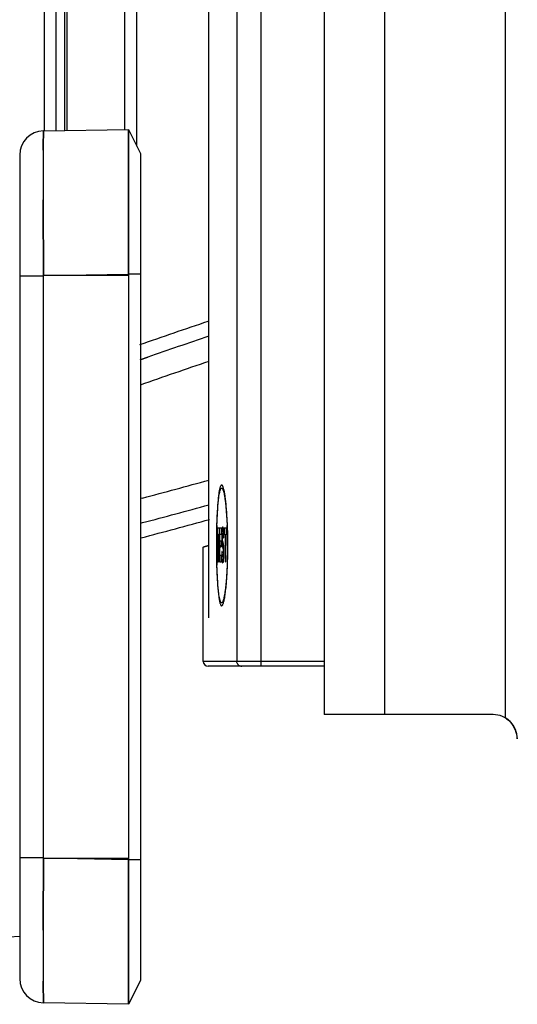
# Model space of a CAD drawing. Units: inches. Extents: x 0 to 17, y 0 to 11.
# Drawn here: x 4.7 to 5, y 6.9 to 7.6 of the extents above; entities that cross this region are included whole.
import ezdxf

# ---------------------------------------------------------------- set-up
doc = ezdxf.new("R2010")
doc.units = ezdxf.units.IN
doc.header["$LTSCALE"] = 0.935
doc.header["$MEASUREMENT"] = 0
doc.layers.get('0').update_dxf_attribs({"linetype": 'CONTINUOUS'})

msp = doc.modelspace()

# ---------------------------------------------------------------- linework, layer by layer
at = {"color": 7, "linetype": 'Continuous'}
for p, q in [((4.74406, 7.49649), (4.74395, 8.33548)), ((4.69106, 8.0556), (4.69106, 7.50791)), ((4.693, 7.50795), (4.693, 8.00252)), ((4.73536, 7.50873), (4.73536, 8.00473)), ((4.88137, 7.87694), (4.88137, 7.0797)), ((4.92566, 7.87694), (4.92566, 7.0797)), ((5.01424, 7.87932), (5.01424, 7.07733)), ((4.83502, 7.84151), (4.83502, 7.11513)), ((4.81745, 7.83797), (4.81745, 7.11868)), ((4.79681, 7.15057), (4.79681, 7.78253)), ((4.67631, 7.50765), (4.67631, 7.67271)), ((4.6846, 7.67271), (4.6846, 7.5078)), ((4.67555, 7.50765), (4.67545, 7.49653)), ((4.67545, 7.49653), (4.67555, 7.50764)), ((4.67555, 7.50764), (4.73795, 7.50873)), ((4.73794, 7.50873), (4.74672, 7.49117)), ((4.73796, 7.50382), (4.73794, 7.50873)), ((4.73795, 7.50873), (4.73796, 7.50382)), ((4.73798, 7.47766), (4.73796, 7.50382)), ((4.73796, 7.50382), (4.73798, 7.47757)), ((4.67544, 7.49343), (4.67545, 7.49653)), ((4.67545, 7.49653), (4.67544, 7.49343)), ((4.65814, 7.48994), (4.65814, 6.88607)), ((4.74672, 7.49117), (4.74673, 6.88484)), ((4.73798, 7.47222), (4.73798, 7.47766)), ((4.73798, 7.47757), (4.73798, 7.47222)), ((4.73798, 7.46336), (4.73798, 7.47222)), ((4.73798, 7.47222), (4.73798, 7.46337)), ((4.73798, 7.46167), (4.73797, 7.46099)), ((4.73797, 7.46099), (4.73797, 7.45554)), ((4.73798, 7.46337), (4.73798, 7.46167)), ((4.73798, 7.46166), (4.73798, 7.46336)), ((4.73798, 7.46098), (4.73798, 7.46166)), ((4.73798, 7.45569), (4.73798, 7.46098)), ((4.67544, 7.45453), (4.67544, 7.45698)), ((4.67544, 7.45698), (4.67544, 7.45453)), ((4.67555, 7.40136), (4.67544, 7.45453)), ((4.67544, 7.45453), (4.67555, 7.40137)), ((4.73797, 7.45554), (4.73797, 7.4526)), ((4.73797, 7.44584), (4.73798, 7.45261)), ((4.73797, 7.4526), (4.73797, 7.44584)), ((4.73798, 7.45261), (4.73798, 7.45569)), ((4.73797, 7.43686), (4.73797, 7.44584)), ((4.73797, 7.44584), (4.73797, 7.43686)), ((4.73796, 7.43443), (4.73797, 7.43686)), ((4.73797, 7.43686), (4.73796, 7.43444)), ((4.73796, 7.43444), (4.73796, 7.42992)), ((4.73796, 7.43011), (4.73796, 7.43443)), ((4.73796, 7.42755), (4.73796, 7.43011)), ((4.73796, 7.42992), (4.73796, 7.42755)), ((4.73795, 7.41011), (4.73796, 7.42755)), ((4.73796, 7.42755), (4.73795, 7.41011)), ((4.73794, 7.40261), (4.73795, 7.41011)), ((4.73795, 7.41011), (4.73795, 7.40245)), ((4.65815, 7.40137), (4.67555, 7.40137)), ((4.73795, 7.40245), (4.67555, 7.40136)), ((4.67555, 6.9741), (4.67555, 7.40191)), ((4.67555, 7.40191), (4.73795, 7.40191)), ((4.74672, 7.40261), (4.73794, 7.40261)), ((4.73795, 7.40261), (4.73795, 6.9734)), ((4.75203, 7.3417), (4.74662, 7.3398)), ((4.74662, 7.3398), (4.75203, 7.3417)), ((4.74824, 7.23847), (4.7468, 7.23809)), ((4.74824, 7.23847), (4.7468, 7.23809)), ((4.80277, 7.21824), (4.80339, 7.23101)), ((4.80948, 7.23099), (4.81028, 7.2182)), ((4.81051, 7.21895), (4.80968, 7.23224)), ((4.74696, 7.22004), (4.74833, 7.2204)), ((4.74696, 7.22004), (4.74833, 7.2204)), ((4.80303, 7.21637), (4.80303, 7.21197)), ((4.80607, 7.21637), (4.80303, 7.21637)), ((4.80303, 7.21197), (4.80338, 7.21197)), ((4.80356, 7.21197), (4.80356, 7.19165)), ((4.80393, 7.19165), (4.80393, 7.21197)), ((4.80393, 7.21197), (4.80429, 7.21197)), ((4.80447, 7.21637), (4.80467, 7.19165)), ((4.80505, 7.20681), (4.80505, 7.21207)), ((4.80505, 7.21207), (4.80598, 7.21207)), ((4.80607, 7.21207), (4.80607, 7.21637)), ((4.80663, 7.21579), (4.80636, 7.21111)), ((4.80674, 7.21629), (4.80663, 7.21579)), ((4.80699, 7.217), (4.80674, 7.21629)), ((4.80676, 7.21057), (4.80689, 7.21247)), ((4.80689, 7.21247), (4.80702, 7.21285)), ((4.80792, 7.20922), (4.80787, 7.21225)), ((4.80812, 7.21637), (4.80812, 7.21197)), ((4.80987, 7.21637), (4.80812, 7.21637)), ((4.80812, 7.21197), (4.80855, 7.21197)), ((4.80876, 7.21197), (4.80876, 7.19165)), ((4.80921, 7.19165), (4.80921, 7.21197)), ((4.80921, 7.21197), (4.80987, 7.21197)), ((4.80987, 7.21197), (4.80987, 7.21637)), ((4.80598, 7.20681), (4.80505, 7.20681)), ((4.80598, 7.20258), (4.80598, 7.20681)), ((4.80641, 7.20623), (4.80648, 7.20493)), ((4.80648, 7.20493), (4.80657, 7.20395)), ((4.80678, 7.20881), (4.80676, 7.20963)), ((4.80684, 7.20817), (4.80678, 7.20881)), ((4.80696, 7.20744), (4.80684, 7.20817)), ((4.80725, 7.20653), (4.80696, 7.20744)), ((4.80749, 7.20578), (4.80725, 7.20653)), ((4.80743, 7.21143), (4.80748, 7.21065)), ((4.80748, 7.21065), (4.80751, 7.20922)), ((4.80788, 7.20329), (4.80749, 7.20578)), ((4.80751, 7.20922), (4.80779, 7.20922)), ((4.79659, 7.20369), (4.79279, 7.20242)), ((4.79279, 7.20242), (4.79659, 7.20369)), ((4.80505, 7.19622), (4.80505, 7.20258)), ((4.80505, 7.20258), (4.80598, 7.20258)), ((4.80632, 7.19928), (4.80642, 7.19493)), ((4.80673, 7.19928), (4.80645, 7.19928)), ((4.80657, 7.20395), (4.80671, 7.20313)), ((4.80671, 7.20313), (4.80688, 7.20255)), ((4.80681, 7.19697), (4.80676, 7.198)), ((4.80688, 7.20255), (4.80705, 7.20206)), ((4.80705, 7.20206), (4.80725, 7.20142)), ((4.80725, 7.20142), (4.80742, 7.20057)), ((4.80742, 7.20057), (4.80755, 7.19928)), ((4.80757, 7.19809), (4.80752, 7.19662)), ((4.80755, 7.19928), (4.80757, 7.19809)), ((4.80794, 7.20214), (4.80788, 7.20329)), ((4.80796, 7.19633), (4.80797, 7.20131)), ((4.81057, 7.20372), (4.81028, 7.18914)), ((4.80356, 7.19165), (4.80393, 7.19165)), ((4.80467, 7.19165), (4.80612, 7.19165)), ((4.80612, 7.19622), (4.80505, 7.19622)), ((4.80612, 7.19165), (4.80612, 7.19622)), ((4.8074, 7.19563), (4.80723, 7.1953)), ((4.80732, 7.19108), (4.80757, 7.19185)), ((4.80752, 7.19662), (4.8074, 7.19563)), ((4.80757, 7.19185), (4.8077, 7.19243)), ((4.8077, 7.19243), (4.80793, 7.19525)), ((4.80876, 7.19165), (4.80906, 7.19165)), ((4.80339, 7.17637), (4.80277, 7.18914)), ((4.81028, 7.18914), (4.80947, 7.17633)), ((4.88137, 7.11868), (4.79279, 7.11868)), ((4.88137, 7.11513), (4.79633, 7.11513)), ((5.00539, 7.0797), (4.88137, 7.0797)), ((4.67555, 6.97464), (4.65814, 6.97464)), ((4.67544, 6.92604), (4.67555, 6.97464)), ((4.67555, 6.97464), (4.67544, 6.92604)), ((4.67555, 6.97464), (4.73795, 6.97355)), ((4.73795, 6.9741), (4.67555, 6.9741)), ((4.73795, 6.97355), (4.73795, 6.9659)), ((4.73795, 6.96591), (4.73794, 6.9734)), ((4.73795, 6.9734), (4.74673, 6.9734)), ((4.73796, 6.94846), (4.73795, 6.96591)), ((4.73795, 6.9659), (4.73796, 6.94846)), ((4.73796, 6.94598), (4.73796, 6.94846)), ((4.73796, 6.94846), (4.73796, 6.94602)), ((4.73796, 6.94602), (4.73796, 6.94154)), ((4.73796, 6.94154), (4.73796, 6.94598)), ((4.73797, 6.93017), (4.73796, 6.94154)), ((4.73796, 6.94154), (4.73797, 6.93017)), ((4.73798, 6.92341), (4.73797, 6.93017)), ((4.73797, 6.93017), (4.73797, 6.9234)), ((4.67544, 6.92154), (4.67544, 6.92604)), ((4.67544, 6.92604), (4.67544, 6.92154)), ((4.73797, 6.9234), (4.73797, 6.92037)), ((4.73798, 6.92042), (4.73798, 6.92341)), ((4.65828, 6.91687), (4.42838, 6.90482)), ((4.65828, 6.91687), (4.54509, 6.91095)), ((4.73797, 6.92037), (4.73797, 6.91502)), ((4.73798, 6.91502), (4.73798, 6.92042)), ((4.73796, 6.87215), (4.73798, 6.91265)), ((4.73798, 6.91265), (4.73796, 6.87214)), ((4.73797, 6.91502), (4.73798, 6.91434)), ((4.73798, 6.91434), (4.73798, 6.91502)), ((4.73798, 6.91265), (4.73798, 6.91434)), ((4.73798, 6.91434), (4.73798, 6.91265)), ((4.74673, 6.88976), (4.74672, 6.88484)), ((4.67544, 6.88262), (4.67544, 6.88426)), ((4.67544, 6.88426), (4.67544, 6.88262)), ((4.67555, 6.86837), (4.67544, 6.88262)), ((4.67544, 6.88262), (4.67555, 6.86836)), ((4.74672, 6.88484), (4.73794, 6.86728)), ((4.73795, 6.86727), (4.67555, 6.86836)), ((4.73794, 6.86728), (4.73796, 6.87215)), ((4.73796, 6.87214), (4.73795, 6.86728))]:
    msp.add_line(p, q, dxfattribs=at)
at = {"color": 6, "linetype": 'Continuous'}
msp.add_line((4.79279, 7.11868), (4.79279, 7.20242), dxfattribs=at)
at = {"color": 7, "linetype": 'Continuous'}
for centre, radius, start, end in [((4.67586, 7.48994), 0.01771, 90.99202, 180.00798), ((15.09714, 7.47436), 10.42172, 179.895153, 180.095549), ((18.33997, 7.47411), 13.66455, 179.919013, 180.071853), ((5.98761, 3.81306), 3.73871, 108.57348, 109.29805), ((5.98804, 3.81171), 3.72262, 108.66338, 109.48014), ((3.79957, 10.83807), 3.72251, 284.76447, 285.53983), ((3.79994, 10.83689), 3.73877, 284.69439, 285.46474), ((3.80019, 10.83597), 3.73782, 284.69432, 285.46488), ((5.27966, 7.20496), 0.47727, 178.31332, 179.14249), ((4.43241, 7.20415), 0.37839, 1.2068, 2.24128), ((5.38391, 7.20322), 0.58153, 179.12496, 179.95167), ((5.32589, 7.20327), 0.52334, 178.36042, 179.95097), ((4.74558, 7.21015), 0.06233, 1.92675, 3.12405), ((4.48092, 7.20515), 0.32962, 1.96618, 2.2696), ((4.42466, 7.20335), 0.3859, 0.05396, 1.9466), ((4.37342, 7.20296), 0.43739, 0.0992, 1.20001), ((4.91204, 7.20959), 0.10569, 179.17654, 180.20525), ((4.95196, 7.20969), 0.14561, 180.1881, 180.75383), ((4.87745, 7.20896), 0.0711, 180.95694, 182.20337), ((4.83668, 7.21009), 0.02992, 179.07876, 180.87786), ((5.3648, 7.20425), 0.56243, 180.0542, 181.60138), ((5.30131, 7.20385), 0.49876, 180.0157, 181.69002), ((4.85607, 7.19972), 0.04934, 180.50336, 181.99154), ((4.75112, 7.19969), 0.05687, 1.63442, 2.4661), ((4.42189, 7.20371), 0.38893, 357.7649, 0.00079), ((4.74271, 7.19813), 0.06528, 357.47217, 358.41874), ((5.00539, 7.06199), 0.01771, 359.98591, 90.01409), ((16.24586, 6.9019), 11.57043, 179.902737, 180.087326), ((19.40217, 6.9016), 14.72674, 179.922424, 180.06746), ((4.67586, 6.88607), 0.01771, 179.99202, 269.00798)]:
    msp.add_arc(centre, radius, start, end, dxfattribs=at)
at = {"color": 6, "linetype": 'Continuous'}
for centre, radius, start, end in [((5.99818, 3.77912), 3.78469, 108.51716, 109.32042), ((3.78938, 10.87076), 3.78469, 284.66005, 285.4465), ((4.79633, 7.11868), 0.00354, 180, 270)]:
    msp.add_arc(centre, radius, start, end, dxfattribs=at)
at = {"color": 7, "linetype": 'Continuous'}
for points, knots in [([(4.80968, 7.23224), (4.80955, 7.23363), (4.80929, 7.23622), (4.80883, 7.23981), (4.8084, 7.24242), (4.80803, 7.24419), (4.80776, 7.24526), (4.80749, 7.24617), (4.80722, 7.2469), (4.80695, 7.24744), (4.80668, 7.24782), (4.80642, 7.24799), (4.80622, 7.24801), (4.80601, 7.24795), (4.80576, 7.24772), (4.80551, 7.2473), (4.80525, 7.2467), (4.80489, 7.24556), (4.80448, 7.24368), (4.80405, 7.24092), (4.80366, 7.23753), (4.80331, 7.23357), (4.80301, 7.2291), (4.80277, 7.22419), (4.80265, 7.22078), (4.80259, 7.21901)], [0, 0, 0, 0, 0.090834, 0.169751, 0.235642, 0.263399, 0.287575, 0.308097, 0.324924, 0.338076, 0.347773, 0.354726, 0.357723, 0.360808, 0.368344, 0.378871, 0.392927, 0.410663, 0.457178, 0.518093, 0.592599, 0.679477, 0.77742, 0.884845, 1, 1, 1, 1]), ([(4.80339, 7.23101), (4.80347, 7.23211), (4.80363, 7.23419), (4.80393, 7.23711), (4.80425, 7.23965), (4.80459, 7.24177), (4.80492, 7.24326), (4.8052, 7.24422), (4.8054, 7.24477), (4.8056, 7.24521), (4.8058, 7.24552), (4.80602, 7.24573), (4.80626, 7.24581), (4.80651, 7.24573), (4.80673, 7.24552), (4.80694, 7.24521), (4.80716, 7.24477), (4.80737, 7.24422), (4.80768, 7.24326), (4.80804, 7.24177), (4.80844, 7.23965), (4.80882, 7.23711), (4.80917, 7.23418), (4.80938, 7.23209), (4.80948, 7.23099)], [0, 0, 0, 0, 0.107444, 0.203333, 0.286733, 0.356766, 0.412814, 0.435474, 0.454529, 0.470015, 0.482097, 0.491246, 0.498527, 0.505864, 0.515139, 0.527367, 0.542986, 0.562163, 0.584942, 0.641253, 0.71167, 0.795608, 0.892074, 1, 1, 1, 1]), ([(4.80782, 7.21355), (4.8078, 7.21388), (4.80776, 7.21449), (4.80767, 7.21532), (4.80758, 7.21599), (4.80748, 7.21648), (4.80738, 7.21679), (4.80729, 7.21696), (4.80723, 7.21704), (4.80717, 7.21709), (4.80707, 7.21711), (4.80702, 7.21705), (4.80699, 7.217)], [0, 0, 0, 0, 0.254785, 0.474588, 0.649729, 0.779156, 0.869323, 0.901941, 0.927116, 0.945922, 0.961208, 1, 1, 1, 1]), ([(4.80702, 7.21285), (4.80703, 7.21288), (4.80705, 7.21291), (4.8071, 7.21294), (4.80714, 7.21293), (4.80718, 7.21288), (4.80725, 7.21275), (4.80732, 7.21246), (4.80739, 7.212), (4.80742, 7.21164), (4.80743, 7.21143)], [0, 0, 0, 0, 0.052785, 0.070956, 0.088047, 0.122285, 0.175654, 0.353623, 0.630061, 1, 1, 1, 1]), ([(4.80642, 7.19493), (4.80644, 7.1946), (4.80648, 7.19398), (4.80656, 7.19312), (4.80665, 7.19238), (4.80674, 7.19179), (4.80684, 7.19135), (4.80694, 7.19109), (4.80703, 7.19096), (4.80709, 7.1909), (4.80716, 7.19089), (4.8072, 7.19091), (4.80721, 7.19093)], [0, 0, 0, 0, 0.232599, 0.438438, 0.613813, 0.755108, 0.860002, 0.930164, 0.953587, 0.97079, 0.984714, 1, 1, 1, 1]), ([(4.80723, 7.1953), (4.80722, 7.19528), (4.80718, 7.19525), (4.80709, 7.1953), (4.80704, 7.19541), (4.80699, 7.19558), (4.80694, 7.19583), (4.80689, 7.19615), (4.80684, 7.19654), (4.80682, 7.19682), (4.80681, 7.19697)], [0, 0, 0, 0, 0.037918, 0.073183, 0.134374, 0.231344, 0.367492, 0.542193, 0.753669, 1, 1, 1, 1]), ([(4.80259, 7.18853), (4.80265, 7.18647), (4.8028, 7.18253), (4.80309, 7.17692), (4.80341, 7.17261), (4.80371, 7.16952), (4.80394, 7.16749), (4.80419, 7.16566), (4.80444, 7.16406), (4.80471, 7.16268), (4.80499, 7.16154), (4.80528, 7.16064), (4.80554, 7.16005), (4.80577, 7.15972), (4.80596, 7.15951), (4.80627, 7.15937), (4.80657, 7.15952), (4.80676, 7.15973), (4.807, 7.16007), (4.80728, 7.16066), (4.80759, 7.16156), (4.8079, 7.1627), (4.80821, 7.16407), (4.80851, 7.16568), (4.80892, 7.16824), (4.80938, 7.17195), (4.80985, 7.17693), (4.81024, 7.18255), (4.81043, 7.18649), (4.81052, 7.18854)], [0, 0, 0, 0, 0.1037, 0.198953, 0.283503, 0.321209, 0.355634, 0.386605, 0.413961, 0.437576, 0.457345, 0.473197, 0.485137, 0.489719, 0.493481, 0.499238, 0.505106, 0.508968, 0.513655, 0.525787, 0.541774, 0.561642, 0.585344, 0.612805, 0.643909, 0.716318, 0.801049, 0.896325, 1, 1, 1, 1]), ([(4.80947, 7.17633), (4.80937, 7.17524), (4.80916, 7.17317), (4.80881, 7.17027), (4.80843, 7.16775), (4.80803, 7.16564), (4.80767, 7.16416), (4.80736, 7.1632), (4.80715, 7.16266), (4.80694, 7.16222), (4.80672, 7.16191), (4.8065, 7.1617), (4.80626, 7.16162), (4.80602, 7.1617), (4.8058, 7.16191), (4.8056, 7.16222), (4.80539, 7.16265), (4.8052, 7.1632), (4.80492, 7.16415), (4.80459, 7.16563), (4.80425, 7.16774), (4.80393, 7.17027), (4.80363, 7.1732), (4.80347, 7.17527), (4.80339, 7.17637)], [0, 0, 0, 0, 0.107556, 0.203594, 0.287193, 0.357479, 0.413831, 0.436663, 0.455897, 0.471568, 0.483832, 0.493132, 0.500489, 0.50778, 0.516922, 0.528976, 0.544408, 0.563397, 0.585992, 0.641968, 0.712097, 0.795816, 0.89214, 1, 1, 1, 1]), ([(4.81792, 7.1169), (4.81784, 7.11704), (4.81757, 7.11759), (4.81745, 7.11822), (4.81745, 7.11868)], [0, 0, 0, 0, 0.251585, 1, 1, 1, 1]), ([(4.81792, 7.1169), (4.81799, 7.11677), (4.81833, 7.11626), (4.81881, 7.11584), (4.8192, 7.11561)], [0, 0, 0, 0, 0.251619, 1, 1, 1, 1]), ([(4.8192, 7.11561), (4.81934, 7.11553), (4.81989, 7.11526), (4.8205, 7.11513), (4.82096, 7.11513)], [0, 0, 0, 0, 0.252068, 1, 1, 1, 1]), ([(5.01424, 7.07733), (5.01457, 7.07712), (5.01583, 7.07628), (5.01699, 7.07529), (5.01776, 7.07446)], [0, 0, 0, 0, 0.255264, 1, 1, 1, 1]), ([(5.01776, 7.07446), (5.01858, 7.07358), (5.01998, 7.07165), (5.02203, 7.06755), (5.02288, 7.06419), (5.02298, 7.06198)], [0, 0, 0, 0, 0.263094, 0.516638, 1, 1, 1, 1])]:
    msp.add_open_spline(points, degree=3, knots=knots, dxfattribs=at)

doc.saveas('drawing.dxf')
